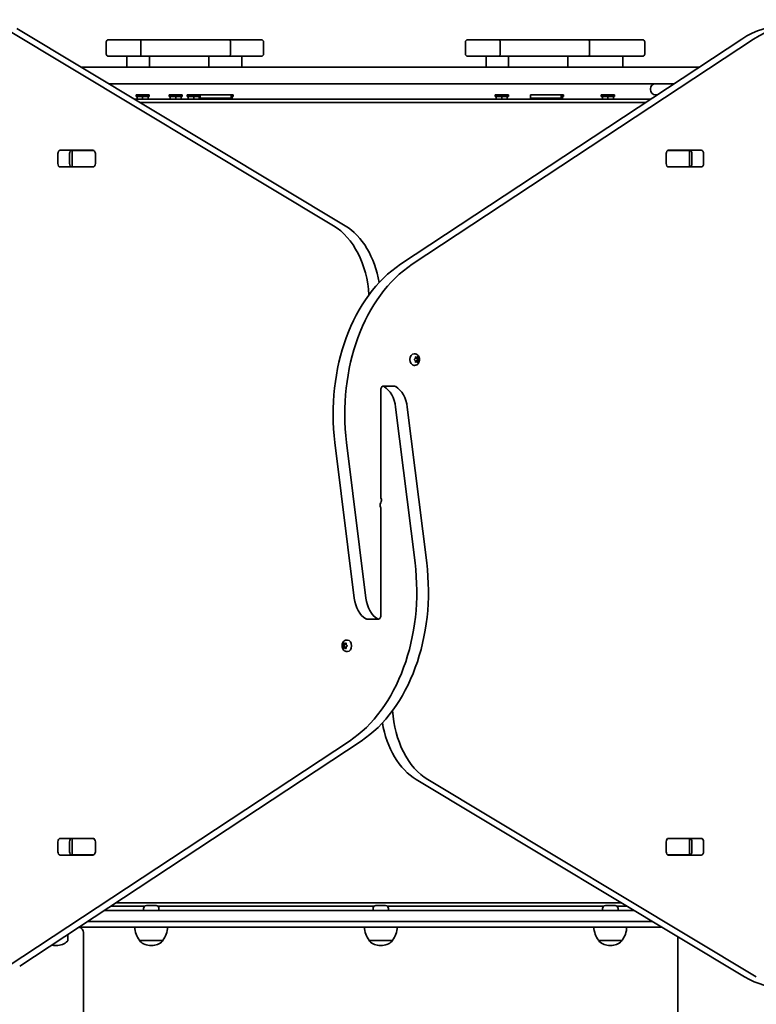
# Model space of a CAD drawing. Units: millimetres. Extents: x -3873 to 4078, y -4971 to 5296.
# Drawn here: x -1096 to -427, y -436 to 458 of the extents above; entities that cross this region are included whole.
import ezdxf

# ---------------------------------------------------------------- set-up
doc = ezdxf.new("R2010")
doc.units = ezdxf.units.MM
doc.layers.add('Widoczne (ISO)', color=7, linetype='Continuous', lineweight=35)

msp = doc.modelspace()

# ---------------------------------------------------------------- linework, layer by layer
at = {"layer": 'Widoczne (ISO)'}
for p, q in [((-810.79, 271.16), (-1109.16, 450.27)), ((-1098.56, 450.27), (-800.19, 271.16)), ((-1015.29, 440.2), (-986.48, 440.2)), ((-927.31, 440.2), (-986.48, 440.2)), ((-985.29, 440.2), (-956.48, 440.2)), ((-897.31, 440.2), (-956.48, 440.2)), ((-927.31, 440.2), (-906.42, 440.2)), ((-897.31, 440.2), (-876.42, 440.2)), ((-749.97, 236.18), (-439.74, 440.77)), ((-429.13, 440.77), (-739.37, 236.18)), ((-688.9, 440.2), (-660.1, 440.2)), ((-600.93, 440.2), (-660.1, 440.2)), ((-600.93, 440.2), (-580.04, 440.2)), ((-550.93, 440.2), (-580.04, 440.2)), ((-550.93, 440.2), (-530.04, 440.2)), ((-1017.29, 438.2), (-1017.29, 427.2)), ((-985.82, 438.2), (-985.82, 427.2)), ((-904.42, 438.2), (-904.42, 427.2)), ((-874.42, 438.2), (-874.42, 427.2)), ((-690.9, 438.2), (-690.9, 427.2)), ((-659.44, 438.2), (-659.44, 427.2)), ((-578.04, 438.2), (-578.04, 427.2)), ((-528.04, 438.2), (-528.04, 427.2)), ((-986.48, 425.2), (-1015.29, 425.2)), ((-998.51, 425.2), (-998.51, 415.2)), ((-986.48, 425.2), (-927.31, 425.2)), ((-978.19, 425.2), (-978.19, 415.2)), ((-906.42, 425.2), (-927.31, 425.2)), ((-924.15, 425.2), (-924.15, 415.2)), ((-906.39, 425.2), (-897.31, 425.2)), ((-876.42, 425.2), (-897.31, 425.2)), ((-894.15, 425.2), (-894.15, 415.2)), ((-660.1, 425.2), (-688.9, 425.2)), ((-672.13, 425.2), (-672.13, 415.2)), ((-660.1, 425.2), (-600.93, 425.2)), ((-651.8, 425.2), (-651.8, 415.2)), ((-580.04, 425.2), (-600.93, 425.2)), ((-597.77, 425.2), (-597.77, 415.2)), ((-580.04, 425.2), (-550.93, 425.2)), ((-530.04, 425.2), (-550.93, 425.2)), ((-547.77, 425.2), (-547.77, 415.2)), ((-478.51, 415.2), (-1040.14, 415.2)), ((-909.66, 415.2), (-924.15, 415.2)), ((-909.66, 415.2), (-924.15, 415.2)), ((-909.66, 415.2), (-894.15, 415.2)), ((-909.66, 415.2), (-894.15, 415.2)), ((-894.15, 415.2), (-894.15, 415.2)), ((-1015.15, 400.2), (-501.26, 400.2)), ((-522.87, 395.45), (-522.87, 394.95)), ((-501.26, 400.2), (-507.87, 400.2)), ((-522.49, 386.2), (-991.83, 386.2)), ((-990.26, 390.2), (-978.26, 390.2)), ((-990.26, 388.6), (-990.26, 390.2)), ((-990.26, 388.6), (-978.26, 388.6)), ((-989.26, 388.6), (-989.26, 386.2)), ((-984.26, 388.6), (-984.26, 386.2)), ((-979.26, 388.6), (-979.26, 386.2)), ((-978.26, 388.6), (-978.26, 390.2)), ((-960.26, 390.2), (-948.26, 390.2)), ((-960.26, 388.6), (-960.26, 390.2)), ((-960.26, 388.6), (-948.26, 388.6)), ((-959.26, 388.6), (-959.26, 386.2)), ((-954.26, 388.6), (-954.26, 386.2)), ((-949.26, 388.6), (-949.26, 386.2)), ((-948.26, 388.6), (-948.26, 390.2)), ((-943.87, 390.2), (-931.87, 390.2)), ((-943.87, 388.6), (-943.87, 390.2)), ((-943.87, 388.6), (-931.87, 388.6)), ((-942.87, 388.6), (-942.87, 386.2)), ((-937.87, 388.6), (-937.87, 386.2)), ((-932.87, 388.6), (-932.87, 386.2)), ((-931.87, 388.6), (-931.87, 390.2)), ((-931.87, 387.2), (-931.87, 390.2)), ((-903.87, 390.2), (-931.87, 390.2)), ((-931.87, 387.2), (-903.87, 387.2)), ((-923.87, 386.2), (-923.87, 387.2)), ((-913.87, 390.2), (-901.87, 390.2)), ((-913.87, 390.2), (-913.87, 390.2)), ((-911.87, 386.2), (-911.87, 387.2)), ((-907.87, 387.2), (-907.87, 386.2)), ((-903.87, 387.2), (-903.87, 390.2)), ((-903.87, 388.6), (-901.87, 388.6)), ((-902.87, 388.6), (-902.87, 386.2)), ((-901.87, 388.6), (-901.87, 390.2)), ((-663.87, 390.2), (-651.87, 390.2)), ((-663.87, 388.6), (-663.87, 390.2)), ((-663.87, 388.6), (-651.87, 388.6)), ((-662.87, 388.6), (-662.87, 386.2)), ((-657.87, 388.6), (-657.87, 386.2)), ((-652.87, 388.6), (-652.87, 386.2)), ((-651.87, 388.6), (-651.87, 390.2)), ((-631.87, 387.2), (-631.87, 390.2)), ((-603.87, 390.2), (-631.87, 390.2)), ((-631.87, 387.2), (-603.87, 387.2)), ((-623.87, 386.2), (-623.87, 387.2)), ((-611.87, 386.2), (-611.87, 387.2)), ((-611.49, 387.2), (-611.49, 386.2)), ((-606.49, 387.2), (-606.49, 386.2)), ((-603.87, 390.2), (-601.87, 390.2)), ((-603.87, 387.2), (-603.87, 390.2)), ((-603.87, 388.6), (-601.87, 388.6)), ((-602.87, 388.6), (-602.87, 386.2)), ((-601.87, 388.6), (-601.87, 390.2)), ((-567.49, 390.2), (-555.49, 390.2)), ((-567.49, 388.6), (-567.49, 390.2)), ((-567.49, 388.6), (-555.49, 388.6)), ((-566.49, 388.6), (-566.49, 386.2)), ((-561.49, 388.6), (-561.49, 386.2)), ((-556.49, 388.6), (-556.49, 386.2)), ((-555.49, 388.6), (-555.49, 390.2)), ((-516.42, 390.2), (-518.12, 390.2)), ((-986.83, 383.2), (-527.03, 383.2)), ((-1061.27, 327.63), (-1061.27, 336.68)), ((-1059.11, 339.73), (-1029.42, 339.73)), ((-1050.66, 336.68), (-1050.66, 327.63)), ((-1048.98, 339.65), (-1048.42, 339.65)), ((-1048.42, 339.65), (-1047.84, 339.65)), ((-1048.42, 339.65), (-1048.42, 324.65)), ((-1047.84, 339.65), (-1029.45, 339.65)), ((-1029.45, 339.65), (-1028.94, 339.65)), ((-1027.26, 336.68), (-1027.26, 327.63)), ((-508.49, 327.63), (-508.49, 336.68)), ((-506.81, 339.65), (-506.3, 339.65)), ((-506.33, 339.73), (-476.64, 339.73)), ((-506.3, 339.65), (-487.91, 339.65)), ((-487.91, 339.65), (-487.33, 339.65)), ((-487.33, 339.65), (-486.77, 339.65)), ((-487.33, 324.65), (-487.33, 339.65)), ((-485.09, 327.63), (-485.09, 336.68)), ((-474.48, 336.68), (-474.48, 327.63)), ((-1029.42, 324.58), (-1059.11, 324.58)), ((-1048.42, 324.65), (-1048.98, 324.65)), ((-1047.84, 324.65), (-1048.42, 324.65)), ((-1029.45, 324.65), (-1047.84, 324.65)), ((-1028.94, 324.65), (-1029.45, 324.65)), ((-506.3, 324.65), (-506.81, 324.65)), ((-476.64, 324.58), (-506.33, 324.58)), ((-487.91, 324.65), (-506.3, 324.65)), ((-487.33, 324.65), (-487.91, 324.65)), ((-486.77, 324.65), (-487.33, 324.65)), ((-737.13, 154.9), (-737.65, 154.9)), ((-736.11, 152.1), (-735.32, 151.65)), ((-735.32, 151.65), (-734.53, 152.1)), ((-737.13, 144.4), (-737.65, 144.4)), ((-737.21, 149.9), (-736.55, 150.65)), ((-736.55, 148.65), (-737.21, 149.4)), ((-736.55, 150.65), (-736.42, 151.84)), ((-736.42, 147.46), (-736.55, 148.65)), ((-735.32, 151.65), (-736.44, 151.65)), ((-735.32, 147.65), (-736.44, 147.65)), ((-735.32, 147.65), (-736.11, 147.2)), ((-735.61, 151.65), (-735.51, 150.65)), ((-735.51, 148.65), (-735.61, 147.65)), ((-734.61, 149.65), (-735.51, 148.65)), ((-734.1, 148.65), (-735.51, 148.65)), ((-733.96, 150.49), (-735.38, 150.49)), ((-735.37, 150.49), (-734.61, 149.65)), ((-734.53, 147.2), (-735.32, 147.65)), ((-733.21, 149.65), (-734.61, 149.65)), ((-734.22, 151.84), (-734.1, 150.65)), ((-734.1, 148.65), (-734.22, 147.46)), ((-733.43, 149.4), (-734.1, 148.65)), ((-733.95, 150.49), (-733.43, 149.9)), ((-755.11, 125.37), (-765.72, 125.37)), ((-767.87, 122.32), (-767.87, 24.34)), ((-736.75, -34.89), (-754.38, 106.45)), ((-743.77, 106.45), (-726.15, -34.89)), ((-791.98, -67.15), (-809.6, 74.19)), ((-799, 74.19), (-781.37, -67.15)), ((-767.87, -83.01), (-767.87, 14.96)), ((-780.64, -86.06), (-770.03, -86.06)), ((-798.62, -105.1), (-798.1, -105.1)), ((-802.54, -110.35), (-801.14, -110.35)), ((-802.32, -110.1), (-801.65, -109.35)), ((-801.65, -111.35), (-802.32, -110.6)), ((-801.65, -109.35), (-801.53, -108.16)), ((-801.65, -109.35), (-800.24, -109.35)), ((-801.65, -111.35), (-800.24, -111.35)), ((-801.53, -112.54), (-801.65, -111.35)), ((-801.22, -107.9), (-800.43, -108.35)), ((-800.43, -112.35), (-801.22, -112.8)), ((-801.14, -110.35), (-800.24, -109.35)), ((-800.24, -111.35), (-801.14, -110.35)), ((-800.43, -108.35), (-799.64, -107.9)), ((-800.43, -108.35), (-799.31, -108.35)), ((-800.43, -112.35), (-799.31, -112.35)), ((-799.64, -112.8), (-800.43, -112.35)), ((-800.24, -109.35), (-800.14, -108.35)), ((-800.14, -112.35), (-800.24, -111.35)), ((-799.33, -108.16), (-799.2, -109.35)), ((-799.2, -111.35), (-799.33, -112.54)), ((-798.53, -110.6), (-799.2, -111.35)), ((-799.07, -109.51), (-799.06, -109.51)), ((-799.06, -109.51), (-798.53, -110.1)), ((-798.62, -115.6), (-798.1, -115.6)), ((-1106.62, -401.47), (-796.38, -196.88)), ((-785.78, -196.88), (-1096.01, -401.47)), ((-437.19, -410.97), (-735.56, -231.86)), ((-724.96, -231.86), (-426.59, -410.97)), ((-1059.11, -285.27), (-1029.42, -285.27)), ((-1048.98, -285.35), (-1048.42, -285.35)), ((-1048.42, -285.35), (-1047.84, -285.35)), ((-1048.42, -285.35), (-1048.42, -300.35)), ((-1047.84, -285.35), (-1029.45, -285.35)), ((-1029.45, -285.35), (-1028.94, -285.35)), ((-506.81, -285.35), (-506.3, -285.35)), ((-506.33, -285.27), (-476.64, -285.27)), ((-506.3, -285.35), (-487.91, -285.35)), ((-487.91, -285.35), (-487.33, -285.35)), ((-487.33, -285.35), (-486.77, -285.35)), ((-487.33, -300.35), (-487.33, -285.35)), ((-1061.27, -297.37), (-1061.27, -288.32)), ((-1050.66, -288.32), (-1050.66, -297.37)), ((-1027.26, -288.32), (-1027.26, -297.37)), ((-508.49, -297.37), (-508.49, -288.32)), ((-485.09, -297.37), (-485.09, -288.32)), ((-474.48, -288.32), (-474.48, -297.37)), ((-1029.42, -300.42), (-1059.11, -300.42)), ((-1048.42, -300.35), (-1048.98, -300.35)), ((-1047.84, -300.35), (-1048.42, -300.35)), ((-1029.45, -300.35), (-1047.84, -300.35)), ((-1028.94, -300.35), (-1029.45, -300.35)), ((-506.3, -300.35), (-506.81, -300.35)), ((-476.64, -300.42), (-506.33, -300.42)), ((-487.91, -300.35), (-506.3, -300.35)), ((-487.33, -300.35), (-487.91, -300.35)), ((-486.77, -300.35), (-487.33, -300.35)), ((-1013.26, -346.9), (-982.43, -346.9)), ((-548.92, -343.9), (-1008.72, -343.9)), ((-980.91, -346.4), (-972.03, -346.4)), ((-970.51, -346.9), (-773.83, -346.9)), ((-772.31, -346.4), (-763.43, -346.4)), ((-761.91, -346.9), (-565.24, -346.9)), ((-563.72, -346.4), (-554.84, -346.4)), ((-553.32, -346.9), (-543.92, -346.9)), ((-537.26, -350.9), (-1019.33, -350.9)), ((-983.47, -348.96), (-983.47, -350.9)), ((-969.47, -348.96), (-969.47, -350.9)), ((-774.87, -348.96), (-774.87, -350.9)), ((-760.87, -348.96), (-760.87, -350.9)), ((-566.28, -348.96), (-566.28, -350.9)), ((-552.28, -348.96), (-552.28, -350.9)), ((-512.27, -365.9), (-1042.08, -365.9)), ((-1034.49, -360.9), (-520.6, -360.9)), ((-1052.22, -372.59), (-1052.22, -377.96)), ((-1037.87, -1200.9), (-1037.87, -370.9)), ((-497.87, -1200.9), (-497.87, -374.54)), ((-1063.16, -382.55), (-1062.59, -382.55)), ((-987.12, -377.9), (-965.82, -377.9)), ((-987.12, -377.9), (-987.12, -377.96)), ((-976.76, -382.55), (-976.18, -382.55)), ((-965.82, -377.9), (-965.82, -377.96)), ((-778.52, -377.9), (-757.22, -377.9)), ((-778.52, -377.9), (-778.52, -377.96)), ((-768.16, -382.55), (-767.59, -382.55)), ((-757.22, -377.9), (-757.22, -377.96)), ((-569.93, -377.9), (-548.63, -377.9)), ((-569.93, -377.9), (-569.93, -377.96)), ((-559.57, -382.55), (-558.99, -382.55)), ((-548.63, -377.9), (-548.63, -377.96))]:
    msp.add_line(p, q, dxfattribs=at)
for centre, radius, start, end in [((-1015.29, 438.2), 2, 90, 180), ((-985.29, 438.2), 2, 89.99988, 91.20983), ((-906.42, 438.2), 2, 0, 90), ((-876.42, 438.2), 2, 359.99988, 89.99988), ((-688.9, 438.2), 2, 89.99988, 179.99988), ((-580.04, 438.2), 2, 359.99988, 89.99988), ((-530.04, 438.2), 2, 359.99988, 89.99988), ((-1015.29, 427.2), 2, 180, 270), ((-906.42, 427.2), 2, 270, 0), ((-876.42, 427.2), 2, 269.99988, 359.99988), ((-688.9, 427.2), 2, 179.99988, 269.99988), ((-580.04, 427.2), 2, 269.99988, 359.99988), ((-530.04, 427.2), 2, 269.99988, 359.99988), ((-518.12, 395.45), 4.75, 90, 180), ((-518.12, 394.95), 4.75, 180, 270), ((-980.91, -348.96), 2.56, 90, 180), ((-972.03, -348.96), 2.56, 0, 90), ((-772.31, -348.96), 2.56, 90, 180), ((-763.43, -348.96), 2.56, 0, 90), ((-563.72, -348.96), 2.56, 90, 180), ((-554.84, -348.96), 2.56, 0, 90), ((-1042.87, -370.9), 5, 0, 81.72192), ((-969.5, -364.72), 22, 183.06203, 216.78913), ((-983.44, -364.72), 22, 323.21087, 356.93797), ((-760.91, -364.72), 22, 183.06203, 216.78913), ((-774.84, -364.72), 22, 323.21087, 356.93797), ((-552.31, -364.72), 22, 183.06203, 216.78913), ((-566.25, -364.72), 22, 323.21087, 356.93797), ((-1063.16, -367.55), 15, 256.40332, 270), ((-1062.59, -367.55), 15, 270, 311.95918), ((-1053.22, -377.96), 1, 311.95918, 0), ((-986.12, -377.96), 1, 180, 228.04082), ((-976.76, -367.55), 15, 228.04082, 270), ((-976.18, -367.55), 15, 270, 311.95918), ((-966.82, -377.96), 1, 311.95918, 0), ((-777.52, -377.96), 1, 180, 228.04082), ((-768.16, -367.55), 15, 228.04082, 270), ((-767.59, -367.55), 15, 270, 311.95918), ((-758.22, -377.96), 1, 311.95918, 0), ((-568.93, -377.96), 1, 180, 228.04082), ((-559.57, -367.55), 15, 228.04082, 270), ((-558.99, -367.55), 15, 270, 311.95918), ((-549.63, -377.96), 1, 311.95918, 0)]:
    msp.add_arc(centre, radius, start, end, dxfattribs=at)
for centre, major_axis, start_param, end_param in [((-390.28, 322.95), (0, 130), 4.832595, 6.719518), ((-400.89, 322.95), (0, 130), 0, 0.436332), ((-1059.11, 336.68), (0, 3.05), 0, 1.570796), ((-1048.51, 336.68), (0, 3.05), 0, 1.570796), ((-1032.92, 336.68), (0, 3.05), 6.060962, 6.283185), ((-1029.42, 336.68), (0, 3.05), 4.712389, 6.283185), ((-506.33, 336.68), (0, 3.05), 0, 1.570796), ((-502.83, 336.68), (0, 3.05), 0, 0.222223), ((-487.24, 336.68), (0, 3.05), 4.712389, 6.283185), ((-476.64, 336.68), (0, 3.05), 4.712389, 6.283185), ((-1059.11, 327.63), (0, -3.05), 4.712389, 6.283185), ((-1048.51, 327.63), (0, -3.05), 4.712389, 6.283185), ((-1032.92, 327.63), (0, -3.05), 0, 0.222223), ((-1029.42, 327.63), (0, -3.05), 0, 1.570796), ((-506.33, 327.63), (0, -3.05), 4.712389, 6.283185), ((-502.83, 327.63), (0, -3.05), 6.060962, 6.283185), ((-487.24, 327.63), (0, -3.05), 0, 1.570796), ((-476.64, 327.63), (0, -3.05), 0, 1.570796), ((-831.51, 202.12), (0, -75), 1.654085, 2.740167), ((-820.91, 202.12), (0, 75), 4.948223, 5.88176), ((-705.15, 100.23), (0, -150), 3.577925, 4.886922), ((-694.54, 100.23), (0, 150), 0.436332, 1.745329), ((-737.65, 149.65), (0, -5.25), 3.141593, 6.283185), ((-735.38, 150.68), (0, -0.189), 4.856587, 6.283185), ((-733.96, 150.68), (0, -0.189), 4.856587, 6.374189), ((-765.72, 122.32), (0, 3.05), 5.881647, 7.853982), ((-755.11, 122.32), (0, 3.05), 5.881647, 6.283185), ((-771.78, 102.11), (0, -25), 1.745329, 2.740054), ((-761.18, 102.11), (0, 25), 4.886922, 5.881647), ((-766.35, 17.49), (0, 3.05), 0.785398, 2.247843), ((-767.17, 24.34), (0, 1), 1.570796, 2.247843), ((-769.4, 21.81), (0, -3.05), 0.785398, 2.247843), ((-768.58, 14.96), (0, -1), 1.570796, 2.247843), ((-841.21, -60.93), (0, -150), 0.436332, 1.745329), ((-830.6, -60.93), (0, 150), 3.577925, 4.886922), ((-774.57, -62.81), (0, -25), 4.886922, 5.881647), ((-763.97, -62.81), (0, 25), 1.745329, 2.740054), ((-780.64, -83.01), (0, -3.05), 5.881647, 6.283185), ((-770.03, -83.01), (0, -3.05), 5.881647, 7.853982), ((-798.1, -110.35), (0, 5.25), 3.141593, 6.283185), ((-799.07, -109.32), (0, -0.189), 4.856587, 6.374189), ((-704.24, -162.82), (0, 75), 1.654085, 2.740167), ((-714.84, -162.82), (0, -75), 4.948223, 5.88176), ((-1059.11, -288.32), (0, 3.05), 0, 1.570796), ((-1048.51, -288.32), (0, 3.05), 0, 1.570796), ((-1032.92, -288.32), (0, 3.05), 6.060962, 6.283185), ((-1029.42, -288.32), (0, 3.05), 4.712389, 6.283185), ((-506.33, -288.32), (0, 3.05), 0, 1.570796), ((-502.83, -288.32), (0, 3.05), 0, 0.222223), ((-487.24, -288.32), (0, 3.05), 4.712389, 6.283185), ((-476.64, -288.32), (0, 3.05), 4.712389, 6.283185), ((-1059.11, -297.37), (0, -3.05), 4.712389, 6.283185), ((-1048.51, -297.37), (0, -3.05), 4.712389, 6.283185), ((-1032.92, -297.37), (0, -3.05), 0, 0.222223), ((-1029.42, -297.37), (0, -3.05), 0, 1.570796), ((-506.33, -297.37), (0, -3.05), 4.712389, 6.283185), ((-502.83, -297.37), (0, -3.05), 6.060962, 6.283185), ((-487.24, -297.37), (0, -3.05), 0, 1.570796), ((-476.64, -297.37), (0, -3.05), 0, 1.570796), ((-401.28, -291.3), (0, -130), 5.88176, 6.283185)]:
    msp.add_ellipse(centre, major_axis=major_axis, ratio=0.707107, start_param=start_param, end_param=end_param, dxfattribs=at)
for points, knots in [([(-986.48, 440.2), (-986.48, 440.2), (-986.48, 440.2), (-986.39, 440.2), (-986.3, 440.14), (-986.14, 439.94), (-986.07, 439.79), (-985.95, 439.42), (-985.9, 439.2), (-985.84, 438.72), (-985.82, 438.46), (-985.82, 438.2)], [-0.3151736, -0.3151736, -0.3151736, -0.3151736, -0.313953, -0.313953, -0.2343795, -0.2343795, -0.1562445, -0.1562445, -0.0781197, -0.0781197, 0, 0, 0, 0]), ([(-956.48, 440.2), (-956.48, 440.2), (-956.48, 440.2), (-956.48, 440.2), (-956.47, 440.2), (-956.47, 440.2)], [-0.315173567, -0.315173567, -0.315173567, -0.315173567, -0.313953017, -0.313953017, -0.311238876, -0.311238876, -0.311238876, -0.311238876]), ([(-660.1, 440.2), (-660.1, 440.2), (-660.1, 440.2), (-660.01, 440.2), (-659.92, 440.14), (-659.76, 439.94), (-659.69, 439.79), (-659.57, 439.42), (-659.52, 439.2), (-659.45, 438.72), (-659.44, 438.46), (-659.44, 438.2)], [-0.3151736, -0.3151736, -0.3151736, -0.3151736, -0.313953, -0.313953, -0.2343795, -0.2343795, -0.1562445, -0.1562445, -0.0781197, -0.0781197, 0, 0, 0, 0]), ([(-986.48, 425.2), (-986.48, 425.2), (-986.48, 425.2), (-986.39, 425.2), (-986.3, 425.26), (-986.14, 425.46), (-986.07, 425.61), (-985.95, 425.98), (-985.9, 426.2), (-985.84, 426.68), (-985.82, 426.94), (-985.82, 427.2)], [-0.3151741, -0.3151741, -0.3151741, -0.3151741, -0.3140115, -0.3140115, -0.2343795, -0.2343795, -0.1562445, -0.1562445, -0.0781197, -0.0781197, 0, 0, 0, 0]), ([(-660.1, 425.2), (-660.1, 425.2), (-660.1, 425.2), (-660.01, 425.2), (-659.92, 425.26), (-659.76, 425.46), (-659.69, 425.61), (-659.57, 425.98), (-659.52, 426.2), (-659.45, 426.68), (-659.44, 426.94), (-659.44, 427.2)], [-0.3151741, -0.3151741, -0.3151741, -0.3151741, -0.3140115, -0.3140115, -0.2343795, -0.2343795, -0.1562445, -0.1562445, -0.0781197, -0.0781197, 0, 0, 0, 0]), ([(-737.13, 154.9), (-736.69, 154.9), (-736.25, 154.82), (-735.42, 154.54), (-735.03, 154.32), (-734.3, 153.77), (-733.97, 153.42), (-733.39, 152.6), (-733.16, 152.12), (-732.8, 151.08), (-732.7, 150.52), (-732.65, 149.37), (-732.7, 148.78), (-732.97, 147.65), (-733.18, 147.1), (-733.78, 146.11), (-734.15, 145.67), (-735, 144.99), (-735.46, 144.74), (-736.34, 144.46), (-736.73, 144.4), (-737.13, 144.4)], [1.570796, 1.570796, 1.570796, 1.570796, 1.810116, 1.810116, 2.062781, 2.062781, 2.353484, 2.353484, 2.696221, 2.696221, 3.075136, 3.075136, 3.463434, 3.463434, 3.847666, 3.847666, 4.202342, 4.202342, 4.496334, 4.496334, 4.712389, 4.712389, 4.712389, 4.712389]), ([(-798.62, -115.6), (-799.06, -115.6), (-799.5, -115.52), (-800.33, -115.23), (-800.72, -115.02), (-801.45, -114.46), (-801.78, -114.11), (-802.36, -113.3), (-802.59, -112.82), (-802.94, -111.78), (-803.05, -111.22), (-803.1, -110.07), (-803.05, -109.48), (-802.78, -108.35), (-802.57, -107.8), (-801.97, -106.81), (-801.6, -106.36), (-800.75, -105.69), (-800.29, -105.43), (-799.41, -105.16), (-799.02, -105.1), (-798.62, -105.1)], [4.712389, 4.712389, 4.712389, 4.712389, 4.951709, 4.951709, 5.204373, 5.204373, 5.495076, 5.495076, 5.837814, 5.837814, 6.216729, 6.216729, 6.605027, 6.605027, 6.989258, 6.989258, 7.343935, 7.343935, 7.637927, 7.637927, 7.853982, 7.853982, 7.853982, 7.853982])]:
    msp.add_open_spline(points, degree=3, knots=knots, dxfattribs=at)
for points in [[(-736.42, 151.84), (-736.41, 151.97), (-736.4, 152.11), (-736.39, 152.25)], [(-736.39, 152.25), (-736.29, 152.2), (-736.2, 152.15), (-736.11, 152.1)], [(-734.53, 152.1), (-734.44, 152.15), (-734.36, 152.2), (-734.27, 152.25)], [(-734.27, 152.25), (-734.25, 152.11), (-734.23, 151.97), (-734.22, 151.84)], [(-737.46, 149.65), (-737.37, 149.74), (-737.29, 149.82), (-737.21, 149.9)], [(-737.21, 149.4), (-737.29, 149.48), (-737.37, 149.56), (-737.46, 149.65)], [(-736.39, 147.05), (-736.4, 147.19), (-736.41, 147.33), (-736.42, 147.46)], [(-736.11, 147.2), (-736.2, 147.16), (-736.29, 147.1), (-736.39, 147.05)], [(-734.27, 147.05), (-734.36, 147.1), (-734.44, 147.16), (-734.53, 147.2)], [(-734.22, 147.46), (-734.23, 147.33), (-734.25, 147.19), (-734.27, 147.05)], [(-733.43, 149.9), (-733.35, 149.82), (-733.28, 149.74), (-733.21, 149.65)], [(-733.21, 149.65), (-733.28, 149.56), (-733.35, 149.48), (-733.43, 149.4)], [(-802.54, -110.35), (-802.47, -110.26), (-802.39, -110.18), (-802.32, -110.1)], [(-802.32, -110.6), (-802.39, -110.52), (-802.47, -110.44), (-802.54, -110.35)], [(-801.53, -108.16), (-801.52, -108.03), (-801.5, -107.89), (-801.48, -107.75)], [(-801.48, -112.95), (-801.5, -112.81), (-801.52, -112.67), (-801.53, -112.54)], [(-801.48, -107.75), (-801.39, -107.8), (-801.31, -107.85), (-801.22, -107.9)], [(-801.22, -112.8), (-801.31, -112.84), (-801.39, -112.9), (-801.48, -112.95)], [(-799.64, -107.9), (-799.55, -107.85), (-799.46, -107.8), (-799.35, -107.75)], [(-799.35, -112.95), (-799.46, -112.9), (-799.55, -112.84), (-799.64, -112.8)], [(-799.35, -107.75), (-799.35, -107.89), (-799.34, -108.03), (-799.33, -108.16)], [(-799.33, -112.54), (-799.34, -112.67), (-799.35, -112.81), (-799.35, -112.95)], [(-798.53, -110.1), (-798.46, -110.18), (-798.38, -110.26), (-798.29, -110.35)], [(-798.29, -110.35), (-798.38, -110.44), (-798.46, -110.52), (-798.53, -110.6)]]:
    msp.add_open_spline(points, degree=3, dxfattribs=at)

doc.saveas('drawing.dxf')
